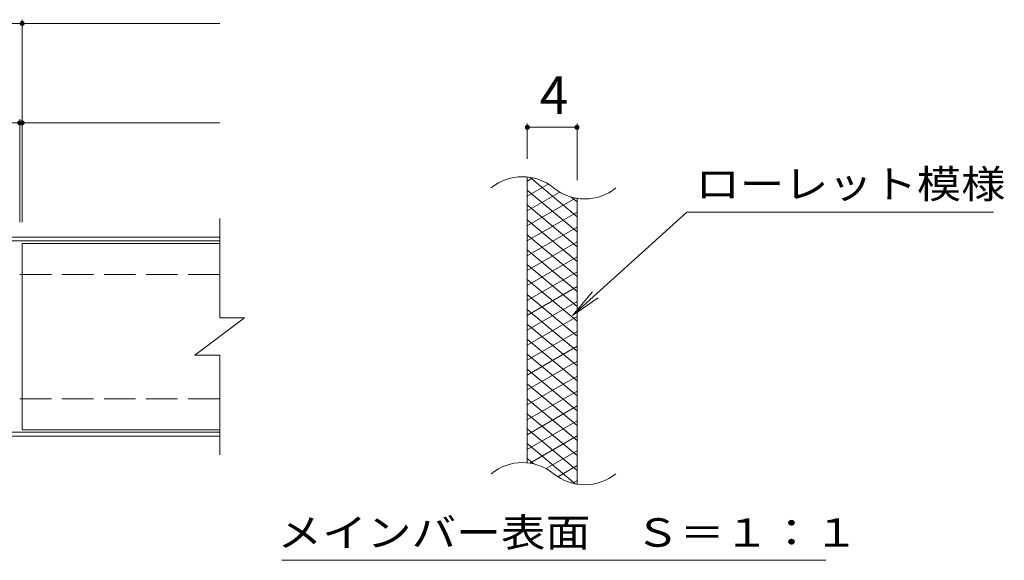
# Model space of a CAD drawing. Units: millimetres. Extents: x -1652 to 1650, y -1385 to 1236.
# Drawn here: x 517 to 1310, y 763 to 1198 of the extents above; entities that cross this region are included whole.
import ezdxf

# ---------------------------------------------------------------- set-up
doc = ezdxf.new("R2010")
doc.units = ezdxf.units.MM
doc.header["$LTSCALE"] = 10
doc.linetypes.add('JWW_DASHED3', pattern=[3.386667, 2.54, -0.846667])
for name, color, linetype in [('C-1', 7, 'Continuous'), ('C-2', 7, 'Continuous'), ('C-4', 7, 'Continuous'), ('C-5', 7, 'Continuous'), ('C-9', 7, 'Continuous')]:
    doc.layers.add(name, color=color, linetype=linetype)
doc.styles.add('ＭＳ ゴシック', font='txt', dxfattribs={"height": 1})

msp = doc.modelspace()

# ---------------------------------------------------------------- linework, layer by layer
at = {"layer": 'C-1', "color": 2, "linetype": 'Continuous', "lineweight": 9}
for p, q in [((678.03, 1022.77), (-626.97, 1022.77)), ((678.03, 1019.77), (-626.97, 1019.77)), ((678.03, 865.77), (-626.97, 865.77)), ((678.03, 862.77), (-626.97, 862.77))]:
    msp.add_line(p, q, dxfattribs=at)
at = {"layer": 'C-1', "color": 2, "linetype": 'JWW_DASHED3', "lineweight": 9}
for p, q in [((678.03, 992.77), (-626.97, 992.77)), ((678.03, 892.77), (-626.97, 892.77))]:
    msp.add_line(p, q, dxfattribs=at)
at = {"layer": 'C-2', "color": 3, "linetype": 'Continuous', "lineweight": 9}
for p, q in [((925.65, 840.94), (925.65, 1070.94)), ((965.65, 823.73), (965.65, 1053.73)), ((678.03, 1037.77), (678.03, 957.77)), ((519.03, 1017.77), (519.03, 867.77)), ((678.03, 1017.77), (519.03, 1017.77)), ((658.03, 927.77), (698.03, 957.77)), ((678.03, 957.77), (698.03, 957.77)), ((658.03, 927.77), (678.03, 927.77)), ((678.03, 927.77), (678.03, 847.77)), ((678.03, 867.77), (519.03, 867.77))]:
    msp.add_line(p, q, dxfattribs=at)
for centre, start, end in [((921.69, 1031.69), 50.82628, 129.17371), ((971.86, 1093.26), 230.82628, 309.17371), ((921.69, 801.69), 50.82628, 129.17371), ((971.86, 863.26), 230.82628, 309.17371)]:
    msp.add_arc(centre, 39.71, start, end, dxfattribs=at)
at = {"layer": 'C-4', "color": 7, "linetype": 'Continuous', "lineweight": 9}
for p, q in [((519.03, 1034.77), (519.03, 1197.77)), ((-626.97, 1194.77), (678.03, 1194.77)), ((517.03, 1034.77), (517.03, 1117.77)), ((-626.97, 1114.77), (678.03, 1114.77)), ((925.65, 1085.94), (925.65, 1114.17)), ((925.65, 1111.17), (965.65, 1111.17)), ((965.65, 1068.73), (965.65, 1114.17))]:
    msp.add_line(p, q, dxfattribs=at)
at = {"layer": 'C-4', "color": 7, "linetype": 'Continuous', "lineweight": 9, "const_width": 2}
for points in [[(520.03, 1194.77, 0.414214), (519.03, 1195.77, 0.414214), (518.03, 1194.77, 0.414214), (519.03, 1193.77, 0.414214)], [(518.03, 1114.77, 0.414214), (517.03, 1115.77, 0.414214), (516.03, 1114.77, 0.414214), (517.03, 1113.77, 0.414214)], [(520.03, 1114.77, 0.414214), (519.03, 1115.77, 0.414214), (518.03, 1114.77, 0.414214), (519.03, 1113.77, 0.414214)], [(926.65, 1111.17, 0.414214), (925.65, 1112.17, 0.414214), (924.65, 1111.17, 0.414214), (925.65, 1110.17, 0.414214)], [(966.65, 1111.17, 0.414214), (965.65, 1112.17, 0.414214), (964.65, 1111.17, 0.414214), (965.65, 1110.17, 0.414214)]]:
    msp.add_lwpolyline(points, format="xyb", close=True, dxfattribs=at)
at = {"layer": 'C-5', "color": 7, "linetype": 'Continuous', "lineweight": 9}
for p, q in [((1053.97, 1042.84), (962, 959.71)), ((1053.97, 1042.84), (1301.04, 1042.84)), ((962, 959.71), (978.19, 978.75)), ((962, 959.71), (982.57, 973.91)), ((728.03, 762.77), (1166.06, 762.77))]:
    msp.add_line(p, q, dxfattribs=at)
at = {"layer": 'C-9', "color": 6, "linetype": 'Continuous', "lineweight": 9}
for p, q in [((930.19, 1070.48), (925.65, 1067.86)), ((965.65, 1039.12), (927.74, 1070.94)), ((942.43, 1065.55), (925.65, 1055.86)), ((965.65, 1027.12), (925.65, 1060.68)), ((951.82, 1058.97), (925.65, 1043.86)), ((964.43, 1054.25), (925.65, 1031.86)), ((965.65, 1051.12), (960.94, 1055.08)), ((965.65, 1015.12), (925.65, 1048.69)), ((965.65, 1042.96), (925.65, 1019.86)), ((965.65, 1003.12), (925.65, 1036.68)), ((965.65, 1030.96), (925.65, 1007.86)), ((965.65, 991.12), (925.65, 1024.69)), ((965.65, 1018.96), (925.65, 995.86)), ((965.65, 979.12), (925.65, 1012.68)), ((965.65, 1006.96), (925.65, 983.86)), ((965.65, 967.12), (925.65, 1000.69)), ((965.65, 994.96), (925.65, 971.86)), ((965.65, 955.12), (925.65, 988.68)), ((965.65, 982.96), (925.65, 959.86)), ((965.65, 943.12), (925.65, 976.69)), ((965.65, 970.96), (925.65, 947.86)), ((965.65, 931.12), (925.65, 964.68)), ((965.65, 958.96), (925.65, 935.86)), ((965.65, 919.12), (925.65, 952.68)), ((965.65, 946.96), (925.65, 923.86)), ((965.65, 907.12), (925.65, 940.68)), ((965.65, 934.96), (925.65, 911.86)), ((965.65, 895.12), (925.65, 928.69)), ((965.65, 922.96), (925.65, 899.86)), ((965.65, 883.12), (925.65, 916.68)), ((965.65, 910.96), (925.65, 887.86)), ((965.65, 871.12), (925.65, 904.69)), ((965.65, 898.96), (925.65, 875.86)), ((965.65, 859.12), (925.65, 892.68)), ((965.65, 886.96), (925.65, 863.86)), ((965.65, 847.12), (925.65, 880.69)), ((965.65, 874.96), (925.65, 851.86)), ((965.65, 835.12), (925.65, 868.68)), ((964.27, 824.28), (925.65, 856.69)), ((965.65, 862.96), (927.56, 840.96)), ((965.65, 850.96), (940.7, 836.55)), ((930.84, 840.33), (925.65, 844.68)), ((965.65, 838.96), (950.15, 830.01)), ((965.65, 826.96), (961.93, 824.81))]:
    msp.add_line(p, q, dxfattribs=at)

# ---------------------------------------------------------------- texts
at = {"layer": 'C-4', "color": 2, "linetype": 'Continuous', "lineweight": 9, "style": 'ＭＳ ゴシック'}
msp.add_text('4', height=30.48, dxfattribs=at).set_placement((935.65, 1121.81))
at = {"layer": 'C-5', "color": 7, "linetype": 'Continuous', "lineweight": 9, "style": 'ＭＳ ゴシック'}
for s, width, p in [('ローレット模様', 1.142857, (1061.04, 1054.14)), ('メインバー表面\u3000Ｓ＝１：１', 1.153846, (724.46, 773.7))]:
    msp.add_text(s, height=22.86, dxfattribs=dict(at, width=width)).set_placement(p)

doc.saveas('drawing.dxf')
